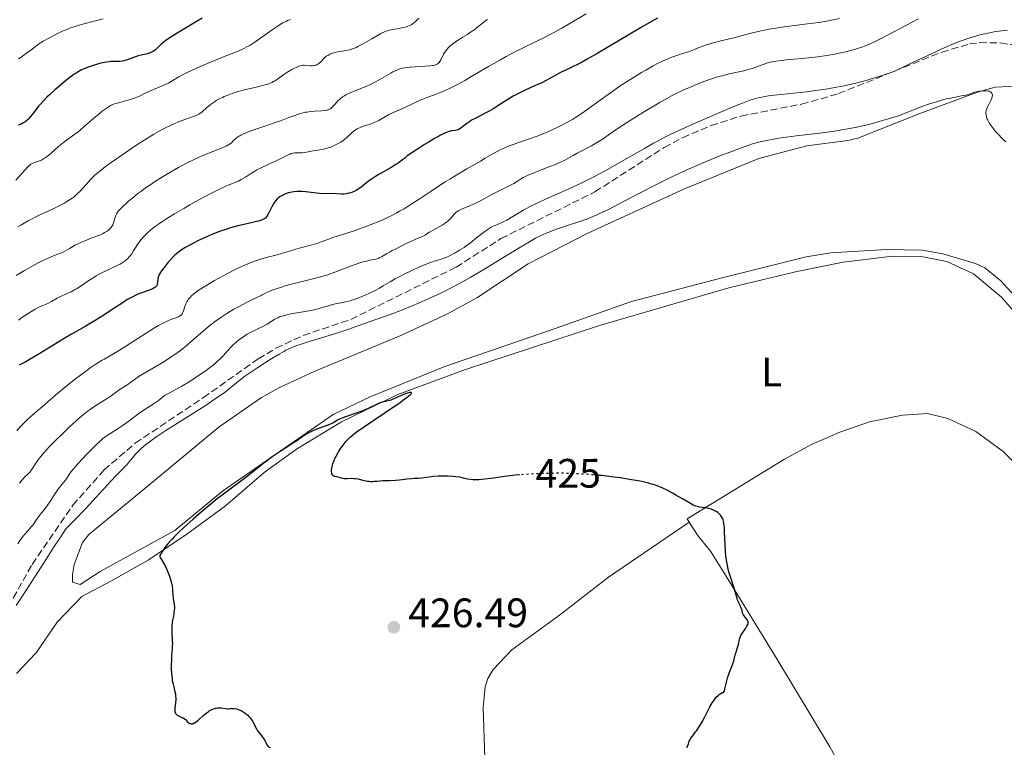
# Model space of a CAD drawing. Units: metres. Extents: x 625664 to 629147, y 4664783 to 4667158.
# Drawn here: x 628139 to 628379, y 4665424 to 4665601 of the extents above; entities that cross this region are included whole.
import ezdxf
from ezdxf.enums import TextEntityAlignment as Align

# ---------------------------------------------------------------- set-up
doc = ezdxf.new("R2010")
doc.units = ezdxf.units.M
doc.header["$MEASUREMENT"] = 0
doc.linetypes.add('DGN Style 3', pattern=[2.435891, 1.739922, -0.695969])
doc.linetypes.add('DGN Style 5', pattern=[1.217945, 0.521977, -0.695969])
for name, color, linetype, lineweight in [('Cota de curva de nivel directora', 7, 'Continuous', 0), ('Cota de punto acotado terreno', 7, 'Continuous', 0), ('Curva de nivel directora', 30, 'Continuous', 30), ('Curva de nivel directora no vista', 30, 'DGN Style 5', 30), ('Curva de nivel intermedia', 30, 'Continuous', 0), ('Etiqueta de uso rústico', 92, 'Continuous', 0), ('Línea de cambio de uso (parcela vista)', 92, 'Continuous', 0), ('Punto acotado terreno (símbolo)', 7, 'Continuous', 0), ('Senda', 7, 'DGN Style 3', 0)]:
    doc.layers.add(name, color=color, linetype=linetype, lineweight=lineweight)
doc.styles.add('Style-Arial', font='arial.ttf')

# ---------------------------------------------------------------- blocks, each defined once
blk = doc.blocks.new('5PATER')
at = {"layer": 'Punto acotado terreno (símbolo)', "linetype": 'Continuous', "lineweight": 0}
h = blk.add_hatch(color=51, dxfattribs=at)
edge = h.paths.add_edge_path()
edge.add_ellipse((0, 0), major_axis=(-0.11, -0.111), ratio=0.999422, start_angle=0, end_angle=360)

msp = doc.modelspace()

# ---------------------------------------------------------------- linework, layer by layer
at = {"layer": 'Curva de nivel directora', "color": 30, "linetype": 'Continuous', "lineweight": 30, "flags": 128}
for points, elevation in [([(628183.56, 4665601.09), (628177.5, 4665597.41), (628175.61, 4665596.22), (628174.77, 4665595.64), (628174.34, 4665595.31), (628173.64, 4665594.7), (628172.65, 4665593.76), (628172.13, 4665593.3), (628171.76, 4665593.03), (628171.56, 4665592.91), (628171.26, 4665592.75), (628170.94, 4665592.61), (628170.26, 4665592.39), (628168.79, 4665592.05), (628168.02, 4665591.86), (628167.64, 4665591.74), (628166.86, 4665591.46), (628165.84, 4665591.07), (628165.33, 4665590.89), (628164.58, 4665590.69), (628164.21, 4665590.62), (628163.48, 4665590.53), (628161.39, 4665590.47), (628161.05, 4665590.45), (628160.39, 4665590.37), (628159.73, 4665590.25), (628159.28, 4665590.15), (628158.35, 4665589.92), (628156.87, 4665589.48), (628156.13, 4665589.24), (628155.08, 4665588.84), (628154.23, 4665588.46), (628153.81, 4665588.25), (628153.17, 4665587.87), (628152.47, 4665587.4), (628152.08, 4665587.13), (628150.77, 4665586.12), (628149.8, 4665585.33), (628148.46, 4665584.19), (628147.79, 4665583.59), (628146.48, 4665582.39), (628145.85, 4665581.8), (628144.97, 4665580.91), (628144.17, 4665580.05), (628143.81, 4665579.64), (628142.87, 4665578.46), (628141.82, 4665577.09), (628141.31, 4665576.52), (628141.05, 4665576.27), (628140.52, 4665575.84), (628139.97, 4665575.49), (628139.6, 4665575.3), (628139.36, 4665575.19), (628138.86, 4665575.01)], 375), ([(628294.37, 4665601.03), (628292.94, 4665600.26), (628290.24, 4665598.71), (628279.82, 4665592.53), (628277.23, 4665591.04), (628275.87, 4665590.3), (628275.09, 4665589.88), (628273.72, 4665589.2), (628272.36, 4665588.56), (628270.75, 4665587.8), (628270, 4665587.42), (628268.92, 4665586.8), (628267.86, 4665586.2), (628267.26, 4665585.87), (628266.2, 4665585.34), (628264.26, 4665584.47), (628262.32, 4665583.61), (628261.33, 4665583.15), (628259.9, 4665582.42), (628259.22, 4665582.04), (628257.94, 4665581.26), (628255.54, 4665579.69), (628254.33, 4665578.95), (628253.72, 4665578.6), (628252.47, 4665577.94), (628250.13, 4665576.74), (628249.15, 4665576.2), (628248.73, 4665575.94), (628248.01, 4665575.44), (628246.95, 4665574.59)], 400), ([(628246.95, 4665574.59), (628246.52, 4665574.26), (628246.31, 4665574.13), (628245.88, 4665573.92), (628245.44, 4665573.78), (628245.13, 4665573.71), (628244.43, 4665573.62), (628244.06, 4665573.58), (628243.83, 4665573.53), (628243.4, 4665573.41), (628242.82, 4665573.18), (628242.46, 4665573.02), (628241.58, 4665572.57), (628241.05, 4665572.28), (628240.11, 4665571.75), (628238.59, 4665570.83), (628237.7, 4665570.28), (628236.19, 4665569.31), (628233.48, 4665567.52), (628232.81, 4665566.93), (628232.32, 4665566.55), (628231.26, 4665565.79), (628230.7, 4665565.43), (628229.55, 4665564.73), (628226.39, 4665562.92), (628225.78, 4665562.55), (628224.8, 4665561.91), (628224.08, 4665561.39), (628223.05, 4665560.55), (628222.38, 4665560.03), (628221.94, 4665559.71), (628221.11, 4665559.18), (628220.6, 4665558.91), (628220.36, 4665558.79), (628219.99, 4665558.65), (628219.43, 4665558.47), (628218.9, 4665558.36), (628218.62, 4665558.32), (628218.18, 4665558.27), (628217.49, 4665558.25), (628215.18, 4665558.36), (628213.34, 4665558.35), (628212.17, 4665558.42), (628210.78, 4665558.57), (628208.79, 4665558.8), (628207.84, 4665558.88), (628207.4, 4665558.89), (628206.59, 4665558.87), (628205.86, 4665558.8), (628205.42, 4665558.72), (628204.62, 4665558.54), (628203.84, 4665558.28), (628203.38, 4665558.08), (628203.1, 4665557.94), (628202.57, 4665557.63), (628202.09, 4665557.28), (628201.86, 4665557.08), (628201.52, 4665556.73), (628201.19, 4665556.29), (628201.02, 4665556.04), (628200.52, 4665555.13), (628199.88, 4665553.83), (628199.58, 4665553.26), (628199.34, 4665552.84), (628199.2, 4665552.66), (628198.97, 4665552.42), (628198.67, 4665552.21), (628198.49, 4665552.11), (628198.06, 4665551.92), (628197.8, 4665551.83), (628197.34, 4665551.7), (628196.8, 4665551.56), (628195.5, 4665551.26), (628193.41, 4665550.79), (628192.27, 4665550.51), (628190.5, 4665550.03), (628189.61, 4665549.75), (628187.85, 4665549.13), (628186.14, 4665548.47), (628185.06, 4665548.01), (628183.06, 4665547.1), (628181.18, 4665546.17), (628180.12, 4665545.59), (628179.5, 4665545.23), (628178.42, 4665544.54), (628178.08, 4665544.29), (628177.46, 4665543.81), (628176.9, 4665543.33), (628176.56, 4665542.99), (628175.88, 4665542.27), (628175.35, 4665541.67), (628174.32, 4665540.41), (628173.68, 4665539.56), (628173.28, 4665538.93), (628173.13, 4665538.65), (628172.97, 4665538.26), (628172.91, 4665538.07), (628172.84, 4665537.66), (628172.76, 4665536.77), (628172.66, 4665536.31), (628172.54, 4665536.03)], 400), ([(628172.54, 4665536.03), (628172.45, 4665535.89), (628172.3, 4665535.7), (628172.09, 4665535.53), (628171.94, 4665535.42), (628171.57, 4665535.22), (628170.92, 4665534.95), (628169.37, 4665534.42), (628168.23, 4665533.98), (628167.62, 4665533.71), (628166.6, 4665533.21), (628165.45, 4665532.57), (628164.8, 4665532.18), (628164.11, 4665531.74), (628162.6, 4665530.75), (628159.28, 4665528.55), (628157.6, 4665527.47), (628156.77, 4665526.97), (628155.14, 4665526.02), (628151.82, 4665524.16), (628150.06, 4665523.14), (628147.26, 4665521.44), (628143.68, 4665519.21), (628142.19, 4665518.3), (628140.52, 4665517.36), (628139.06, 4665516.59)], 400), ([(628260.82, 4665489.94), (628260.47, 4665489.92), (628259.19, 4665489.8), (628257.13, 4665489.54), (628253.93, 4665489.09), (628252.34, 4665488.89), (628250.91, 4665488.75), (628250.28, 4665488.72), (628249.74, 4665488.71), (628249.42, 4665488.73), (628248.85, 4665488.78), (628248.12, 4665488.92), (628247.18, 4665489.15), (628246.64, 4665489.27), (628246.24, 4665489.35), (628245.34, 4665489.47), (628244.59, 4665489.55), (628243.4, 4665489.62), (628242.18, 4665489.64), (628241.57, 4665489.63), (628240.98, 4665489.6), (628239.84, 4665489.51), (628238.79, 4665489.4), (628237.58, 4665489.24), (628237.07, 4665489.17), (628236.17, 4665489.09), (628235.14, 4665489.03), (628234.55, 4665488.98), (628233.44, 4665488.86), (628231.64, 4665488.65), (628230.69, 4665488.57), (628229.28, 4665488.5), (628227.57, 4665488.45), (628226.84, 4665488.42), (628226.2, 4665488.36), (628225.45, 4665488.29), (628225.08, 4665488.27), (628224.5, 4665488.28), (628224.18, 4665488.31), (628223.84, 4665488.36), (628223.1, 4665488.51), (628221.56, 4665488.86), (628220.84, 4665488.98), (628220.52, 4665489.01), (628219.92, 4665489.03), (628218.91, 4665488.98), (628218.46, 4665488.98), (628218.24, 4665489.01), (628217.8, 4665489.08), (628216.66, 4665489.39), (628215.84, 4665489.54), (628215.64, 4665489.61), (628215.42, 4665489.78), (628215.27, 4665489.98), (628215.18, 4665490.22), (628215.12, 4665490.51), (628215.1, 4665490.68), (628215.09, 4665491.17), (628215.12, 4665491.45), (628215.19, 4665491.91), (628215.4, 4665492.69), (628215.69, 4665493.47), (628215.87, 4665493.89), (628216.18, 4665494.53), (628216.73, 4665495.52), (628217.31, 4665496.41), (628217.62, 4665496.85), (628218.11, 4665497.5), (628218.64, 4665498.11), (628218.91, 4665498.41), (628219.42, 4665498.92), (628219.71, 4665499.18), (628220.19, 4665499.59), (628221.09, 4665500.29), (628223.05, 4665501.68), (628225.83, 4665503.56), (628229.91, 4665506.29), (628231.65, 4665507.49), (628232.36, 4665508), (628233.46, 4665508.82), (628234.16, 4665509.4), (628234.42, 4665509.68), (628234.52, 4665509.81), (628234.55, 4665509.92), (628234.43, 4665510.02), (628234.07, 4665509.99), (628233.53, 4665509.85), (628233.12, 4665509.7), (628232.23, 4665509.35), (628231.27, 4665508.9), (628230.06, 4665508.33), (628229.46, 4665508.11), (628229.16, 4665508.01), (628228.55, 4665507.86), (628227.36, 4665507.6), (628226.79, 4665507.44), (628226.52, 4665507.34), (628225.98, 4665507.1), (628224.18, 4665506.2), (628223.05, 4665505.69), (628222.23, 4665505.36)], 425), ([(628222.23, 4665505.36), (628220.58, 4665504.76), (628218.45, 4665504.08), (628217.83, 4665503.85), (628217.54, 4665503.73), (628216.7, 4665503.31), (628215.59, 4665502.69), (628214.96, 4665502.39), (628213.91, 4665501.96), (628212.39, 4665501.42), (628211.62, 4665501.14), (628210.54, 4665500.68), (628209.87, 4665500.35), (628209.44, 4665500.13), (628208.64, 4665499.66), (628207.82, 4665499.11), (628206.59, 4665498.25), (628205.81, 4665497.72), (628202.59, 4665495.63), (628200.66, 4665494.29), (628198.62, 4665492.77), (628195.74, 4665490.52), (628194.19, 4665489.34), (628189.1, 4665485.51), (628187.24, 4665484.07), (628186.28, 4665483.31), (628185.31, 4665482.51), (628183.34, 4665480.87), (628181.41, 4665479.2), (628179.04, 4665477.06), (628178, 4665476.08), (628176.79, 4665474.89), (628176.26, 4665474.33), (628175.53, 4665473.51), (628174.86, 4665472.68), (628174.55, 4665472.26), (628174.09, 4665471.6), (628173.8, 4665471.13), (628173.21, 4665470.14), (628173.57, 4665469.6), (628173.81, 4665469.22), (628174.28, 4665468.39), (628174.5, 4665467.96), (628174.92, 4665467.08), (628175.18, 4665466.48), (628175.63, 4665465.32), (628175.9, 4665464.5), (628176.06, 4665463.93), (628176.27, 4665462.91), (628176.38, 4665462.03), (628176.48, 4665460.62), (628176.57, 4665459.79), (628176.73, 4665458.86), (628176.79, 4665458.43), (628176.84, 4665457.83), (628176.84, 4665457.52), (628176.82, 4665457.03), (628176.71, 4665456.19), (628176.6, 4665455.55), (628176.42, 4665454.6), (628176.34, 4665454.08), (628176.25, 4665453.26), (628176.22, 4665452.84), (628176.21, 4665452.39), (628176.23, 4665451.49), (628176.32, 4665449.67), (628176.35, 4665448.81), (628176.34, 4665448.4), (628176.3, 4665447.61), (628176.17, 4665445.97), (628176.11, 4665445.03), (628176.07, 4665443.58), (628176.08, 4665442.81), (628176.14, 4665441.62), (628176.26, 4665440.46), (628176.34, 4665439.9), (628176.44, 4665439.38), (628176.67, 4665438.39), (628176.97, 4665437.16), (628177.08, 4665436.57), (628177.15, 4665435.99), (628177.17, 4665435.7), (628177.16, 4665435.25), (628177.08, 4665434.37), (628176.94, 4665433.28), (628176.91, 4665432.8), (628176.93, 4665432.38), (628176.97, 4665432.2), (628177.08, 4665431.96), (628177.17, 4665431.82), (628177.4, 4665431.59), (628177.54, 4665431.49), (628177.84, 4665431.32), (628178.5, 4665431.03), (628178.82, 4665430.88), (628179.04, 4665430.75), (628179.43, 4665430.47), (628180.07, 4665429.89), (628180.36, 4665429.64), (628180.61, 4665429.48), (628180.74, 4665429.43)], 425), ([(628312.17, 4665464.85), (628311.74, 4665466.34), (628311.47, 4665467.4), (628311.35, 4665467.95), (628311.19, 4665468.79), (628311.07, 4665469.64), (628311, 4665470.22), (628310.89, 4665471.37), (628310.79, 4665473.06), (628310.68, 4665476.04), (628310.62, 4665477.09), (628310.58, 4665477.56), (628310.49, 4665478.17), (628310.38, 4665478.71), (628310.31, 4665478.96), (628310.14, 4665479.4), (628310.04, 4665479.61), (628309.87, 4665479.89), (628309.66, 4665480.15), (628309.52, 4665480.32), (628309.19, 4665480.62), (628309.01, 4665480.75), (628308.63, 4665481), (628308.23, 4665481.22), (628307.95, 4665481.34), (628307.38, 4665481.56), (628307.06, 4665481.65), (628306.43, 4665481.81), (628304.67, 4665482.1), (628303.99, 4665482.25), (628303.65, 4665482.36), (628303.07, 4665482.6), (628302.37, 4665482.95), (628301.96, 4665483.18), (628300.43, 4665484.09), (628298.83, 4665485.04), (628298, 4665485.52), (628296.75, 4665486.2), (628295.66, 4665486.72), (628295.12, 4665486.95), (628294.28, 4665487.27), (628293.4, 4665487.57), (628292.94, 4665487.71), (628292.2, 4665487.91), (628290.54, 4665488.29), (628289.61, 4665488.47), (628287.57, 4665488.84), (628285.35, 4665489.18), (628283.82, 4665489.39), (628280.76, 4665489.75), (628280.03, 4665489.82)], 425), ([(628301.59, 4665423.52), (628301.68, 4665423.92), (628301.87, 4665424.53), (628302.1, 4665425.12), (628302.23, 4665425.41), (628302.38, 4665425.68), (628302.71, 4665426.2), (628303.08, 4665426.7), (628303.61, 4665427.39), (628303.89, 4665427.74), (628304.45, 4665428.54), (628304.76, 4665429.02), (628305.25, 4665429.86), (628305.82, 4665430.92), (628306.14, 4665431.54), (628307.12, 4665433.48), (628307.69, 4665434.48), (628308.11, 4665435.1), (628308.32, 4665435.4), (628308.67, 4665435.82), (628309.15, 4665436.3), (628309.4, 4665436.51), (628309.8, 4665436.77), (628310.21, 4665436.96), (628310.43, 4665437.03), (628310.54, 4665437.23), (628310.62, 4665437.42), (628310.77, 4665437.91), (628311.5, 4665440.8), (628311.62, 4665441.22), (628311.87, 4665441.94), (628312.36, 4665443.13), (628312.59, 4665443.72), (628312.9, 4665444.72), (628313.29, 4665446.14), (628313.47, 4665446.82), (628313.75, 4665447.71), (628314.06, 4665448.68), (628314.17, 4665449.09), (628314.24, 4665449.47), (628314.32, 4665449.95), (628314.38, 4665450.2), (628314.53, 4665450.6), (628314.64, 4665450.83), (628314.77, 4665451.07), (628315.1, 4665451.59), (628315.83, 4665452.65), (628316.13, 4665453.12), (628316.32, 4665453.52), (628316.38, 4665453.69), (628316.42, 4665454.01), (628316.39, 4665454.2), (628316.36, 4665454.32), (628316.24, 4665454.57), (628315.92, 4665455.01), (628315.43, 4665455.64), (628315.23, 4665455.96), (628315.15, 4665456.13), (628315.03, 4665456.46), (628314.84, 4665457.15), (628314.72, 4665457.52), (628314.46, 4665458.12), (628314.05, 4665458.98), (628313.86, 4665459.44), (628313.63, 4665460.17), (628313.26, 4665461.48), (628312.98, 4665462.39), (628312.17, 4665464.85)], 425), ([(628180.74, 4665429.43), (628180.93, 4665429.38), (628181.15, 4665429.38), (628181.26, 4665429.4), (628181.51, 4665429.49), (628181.64, 4665429.56), (628181.86, 4665429.69), (628182.1, 4665429.86), (628182.62, 4665430.3), (628183.83, 4665431.38), (628184.47, 4665431.91), (628185.05, 4665432.32), (628185.34, 4665432.51), (628185.77, 4665432.75), (628186.4, 4665433.03), (628186.82, 4665433.16), (628187.03, 4665433.21), (628187.33, 4665433.26), (628187.63, 4665433.28), (628188.21, 4665433.26), (628189.28, 4665433.11), (628189.76, 4665433.05), (628189.99, 4665433.05), (628190.43, 4665433.07), (628191.04, 4665433.09), (628191.37, 4665433.07), (628191.94, 4665432.98), (628192.52, 4665432.79), (628192.83, 4665432.66), (628193.31, 4665432.43), (628193.79, 4665432.15), (628194.02, 4665431.99), (628194.48, 4665431.65), (628194.69, 4665431.46), (628194.99, 4665431.16), (628195.26, 4665430.84), (628195.43, 4665430.62), (628195.73, 4665430.15), (628196.88, 4665428.02), (628197.08, 4665427.7), (628197.51, 4665427.1), (628198.34, 4665426.03), (628198.68, 4665425.53), (628198.82, 4665425.29), (628199.05, 4665424.83), (628199.32, 4665424.29), (628199.46, 4665424.07), (628199.62, 4665423.89), (628199.72, 4665423.81), (628199.87, 4665423.72), (628200.24, 4665423.59)], 425)]:
    msp.add_lwpolyline(points, dxfattribs=dict(at, elevation=elevation))
at = {"layer": 'Curva de nivel directora no vista', "color": 30, "linetype": 'DGN Style 5', "lineweight": 30, "elevation": 425, "flags": 128}
msp.add_lwpolyline([(628280.03, 4665489.82), (628279.64, 4665489.86), (628277.47, 4665490.05), (628275.37, 4665490.18), (628274, 4665490.25), (628271.32, 4665490.32), (628268.39, 4665490.31), (628266.52, 4665490.26), (628263.18, 4665490.11), (628260.82, 4665489.94)], dxfattribs=at)
at = {"layer": 'Curva de nivel intermedia', "color": 30, "linetype": 'Continuous', "lineweight": 0, "flags": 128}
for points, elevation in [([(628277.02, 4665602.09), (628271.13, 4665598.65), (628269, 4665597.47), (628267.93, 4665596.9), (628266.87, 4665596.36), (628264.72, 4665595.31), (628261.72, 4665593.87), (628260.12, 4665593.08), (628258.42, 4665592.2), (628257.54, 4665591.72), (628256.15, 4665590.95), (628253.25, 4665589.28), (628249.34, 4665586.99), (628247.47, 4665585.91), (628245.72, 4665584.94), (628244.9, 4665584.51), (628243.76, 4665583.93), (628243.05, 4665583.6), (628241.76, 4665583.02), (628240.09, 4665582.36), (628238.27, 4665581.72)], 395), ([(628159.51, 4665600.92), (628157.36, 4665600.31), (628154.79, 4665599.64), (628153.68, 4665599.34), (628152.42, 4665598.96), (628151.85, 4665598.77), (628151.01, 4665598.45), (628149.66, 4665597.87), (628148.27, 4665597.21), (628147.53, 4665596.84), (628146.44, 4665596.28), (628144.96, 4665595.44), (628144.54, 4665595.18), (628143.81, 4665594.69), (628141.93, 4665593.3), (628140.9, 4665592.57), (628139.53, 4665591.59), (628138.95, 4665591.14)], 370), ([(628205.09, 4665600.75), (628204.37, 4665600.45), (628204, 4665600.27), (628203.24, 4665599.88), (628202.43, 4665599.41), (628201.86, 4665599.05), (628200.62, 4665598.23), (628196.18, 4665595.08), (628195.16, 4665594.41), (628194.65, 4665594.12), (628193.76, 4665593.67), (628193.23, 4665593.43), (628191.92, 4665592.87), (628189.21, 4665591.77), (628185.03, 4665590.09), (628183.11, 4665589.29), (628180.82, 4665588.27), (628179.64, 4665587.7), (628178.98, 4665587.36), (628177.9, 4665586.76), (628176.03, 4665585.61), (628175.37, 4665585.25), (628174.99, 4665585.07), (628173.69, 4665584.5), (628171.74, 4665583.71), (628170.81, 4665583.3), (628169.56, 4665582.69), (628168.5, 4665582.17), (628167.96, 4665581.92), (628167.08, 4665581.56), (628166.61, 4665581.4), (628165.6, 4665581.09), (628163.54, 4665580.54), (628162.58, 4665580.28), (628162.06, 4665580.12), (628161.79, 4665580.01), (628161.34, 4665579.79), (628160.8, 4665579.47), (628160.48, 4665579.26)], 380), ([(628236.29, 4665601.02), (628235.51, 4665600.28), (628235.1, 4665599.92), (628234.65, 4665599.6), (628234.41, 4665599.45), (628234.02, 4665599.24), (628233.61, 4665599.07), (628233.32, 4665598.97), (628232.72, 4665598.79), (628231.79, 4665598.59), (628230.04, 4665598.32), (628229.08, 4665598.13), (628228.63, 4665598), (628227.92, 4665597.74), (628227.1, 4665597.34)], 385), ([(628357.85, 4665600.93), (628354.77, 4665599.3), (628350.5, 4665597), (628348.6, 4665596.01), (628346.98, 4665595.22), (628346.26, 4665594.89), (628344.92, 4665594.34), (628344.06, 4665594.03), (628343.48, 4665593.84), (628342.25, 4665593.46), (628340.16, 4665592.9), (628338.98, 4665592.62), (628337.07, 4665592.23), (628334.97, 4665591.87), (628333.86, 4665591.72), (628332.7, 4665591.57), (628330.31, 4665591.33), (628325.77, 4665590.92), (628323.9, 4665590.71), (628323.12, 4665590.6), (628322.66, 4665590.52), (628321.85, 4665590.35), (628320.85, 4665590.07), (628320.28, 4665589.88), (628319.2, 4665589.47), (628318.05, 4665589.05), (628317.42, 4665588.84), (628316.45, 4665588.54), (628314.93, 4665588.14), (628313.34, 4665587.8), (628311.83, 4665587.48), (628311.01, 4665587.29), (628309.69, 4665586.95), (628308.98, 4665586.74), (628307.47, 4665586.26), (628305.89, 4665585.71), (628304.82, 4665585.31), (628302.69, 4665584.46), (628300.63, 4665583.57), (628299.58, 4665583.07), (628297.91, 4665582.23), (628296.06, 4665581.22), (628295.04, 4665580.64), (628293.96, 4665580), (628291.63, 4665578.6), (628289.26, 4665577.13), (628287.74, 4665576.16), (628285.07, 4665574.43), (628282.91, 4665572.96), (628280.88, 4665571.56), (628279.93, 4665570.96), (628278.3, 4665570.03), (628275.96, 4665568.79), (628274.84, 4665568.19), (628273.82, 4665567.62), (628272.52, 4665566.89), (628271.86, 4665566.54), (628270.79, 4665566.01), (628270.2, 4665565.74), (628269.57, 4665565.47), (628268.21, 4665564.93), (628265.47, 4665563.91), (628264.27, 4665563.45), (628262.86, 4665562.86), (628262.13, 4665562.51), (628261.72, 4665562.3), (628261.01, 4665561.88), (628260.29, 4665561.42), (628259.38, 4665560.83), (628258.9, 4665560.55), (628258.1, 4665560.16), (628256.68, 4665559.48), (628255.72, 4665559), (628253.94, 4665558.05), (628251.32, 4665556.65), (628250.13, 4665556.05), (628249.6, 4665555.8), (628248.67, 4665555.39), (628247.25, 4665554.82), (628246.7, 4665554.6), (628246.07, 4665554.28), (628245.8, 4665554.12), (628245.41, 4665553.84), (628245.24, 4665553.68), (628244.89, 4665553.34), (628244.55, 4665552.96), (628244.07, 4665552.39), (628243.79, 4665552.08), (628243.29, 4665551.62)], 410), ([(628252.99, 4665600.74), (628252.58, 4665600.46), (628252.17, 4665600.16), (628251.37, 4665599.53), (628250.25, 4665598.63), (628249.65, 4665598.16), (628248.66, 4665597.46), (628248.13, 4665597.11), (628247, 4665596.42)], 390), ([(628338.62, 4665600.97), (628337.06, 4665600.63), (628335.96, 4665600.41), (628333.64, 4665600.03), (628330.88, 4665599.66), (628327.09, 4665599.21), (628325.22, 4665598.97), (628322.54, 4665598.56), (628321.41, 4665598.36), (628319.28, 4665597.93), (628317.82, 4665597.59), (628315.84, 4665597.06), (628313.29, 4665596.34), (628311.91, 4665596), (628309.78, 4665595.52)], 405), ([(628227.1, 4665597.34), (628226.62, 4665597.08), (628224.89, 4665596.06), (628223.15, 4665595.04), (628222.28, 4665594.56), (628221.45, 4665594.13), (628221.06, 4665593.94), (628220.5, 4665593.71), (628220.15, 4665593.58), (628219.5, 4665593.37), (628218.62, 4665593.17), (628217.16, 4665592.96), (628216.21, 4665592.77), (628215.64, 4665592.63), (628215.3, 4665592.52), (628214.68, 4665592.28), (628214.13, 4665592), (628213.8, 4665591.78), (628213.59, 4665591.61), (628213.16, 4665591.2), (628212.43, 4665590.43), (628212.01, 4665590.06), (628211.71, 4665589.84), (628211.55, 4665589.75), (628211.31, 4665589.64), (628211.05, 4665589.55), (628210.88, 4665589.51), (628210.53, 4665589.47), (628209.99, 4665589.47), (628209, 4665589.56), (628208.45, 4665589.6), (628208.19, 4665589.6), (628207.8, 4665589.56), (628207.38, 4665589.46), (628207.14, 4665589.38), (628206.43, 4665589.09), (628206.03, 4665588.91), (628205.4, 4665588.58), (628204.42, 4665588), (628203.46, 4665587.34), (628202.24, 4665586.45), (628201.67, 4665586.06), (628201.18, 4665585.75), (628200.92, 4665585.61), (628200.51, 4665585.4), (628199.78, 4665585.11), (628198.83, 4665584.81), (628198.25, 4665584.65), (628196.08, 4665584.12), (628193.84, 4665583.58), (628192.7, 4665583.27), (628191.06, 4665582.78), (628190.31, 4665582.52), (628189.83, 4665582.34), (628188.94, 4665581.97), (628188.52, 4665581.78), (628187.75, 4665581.39), (628187.04, 4665580.99), (628186.61, 4665580.72), (628185.84, 4665580.18), (628185.45, 4665579.88), (628184.76, 4665579.29), (628183.59, 4665578.24), (628183.05, 4665577.83), (628182.77, 4665577.66), (628182.17, 4665577.38), (628181.47, 4665577.12), (628180.31, 4665576.74), (628179.59, 4665576.5), (628178.48, 4665576.08), (628177.85, 4665575.83), (628176.81, 4665575.38), (628175.04, 4665574.54), (628173.71, 4665573.85), (628173, 4665573.46), (628171.88, 4665572.82), (628170.69, 4665572.1), (628168.18, 4665570.52), (628165.66, 4665568.84), (628164.05, 4665567.74), (628161.25, 4665565.76), (628159.67, 4665564.6), (628159.03, 4665564.11), (628157.99, 4665563.26), (628157.43, 4665562.76), (628157.09, 4665562.44), (628156.47, 4665561.8), (628155.43, 4665560.65), (628154.48, 4665559.58), (628153.99, 4665559.06), (628153.23, 4665558.31), (628152.43, 4665557.62), (628152.01, 4665557.3), (628151.1, 4665556.67), (628150.45, 4665556.27), (628149.98, 4665556), (628148.96, 4665555.47), (628147.01, 4665554.54), (628144.26, 4665553.27), (628142.97, 4665552.64), (628142.38, 4665552.33)], 385), ([(628379.48, 4665598.12), (628378.08, 4665597.99), (628377.36, 4665597.9), (628376.62, 4665597.79), (628375.11, 4665597.51), (628373.56, 4665597.16), (628372.49, 4665596.89), (628371.77, 4665596.69), (628370.3, 4665596.25), (628368.7, 4665595.72), (628367.75, 4665595.36), (628365.95, 4665594.63), (628363.53, 4665593.57), (628362.03, 4665592.88), (628358.32, 4665591.15), (628356.07, 4665590.08), (628352.11, 4665588.18), (628350.26, 4665587.52), (628349.03, 4665587.11), (628346.58, 4665586.35), (628345.36, 4665586)], 415), ([(628247, 4665596.42), (628245.5, 4665595.48), (628244.79, 4665594.99), (628244.15, 4665594.49), (628243.86, 4665594.24), (628243.47, 4665593.85), (628243.24, 4665593.59), (628242.83, 4665593.06), (628242.65, 4665592.8), (628242.34, 4665592.28), (628241.65, 4665590.94), (628241.39, 4665590.49), (628241.25, 4665590.3), (628241.01, 4665590.06), (628240.73, 4665589.86), (628240.56, 4665589.77), (628240.16, 4665589.63), (628239.92, 4665589.57), (628239.51, 4665589.5), (628239.04, 4665589.44), (628237.92, 4665589.35), (628235.41, 4665589.24), (628234.22, 4665589.17), (628233.29, 4665589.07), (628232.87, 4665589), (628232.27, 4665588.87), (628231.68, 4665588.71), (628231.39, 4665588.6), (628230.94, 4665588.42), (628229.99, 4665587.96), (628229.47, 4665587.68), (628228.32, 4665587.01), (628226.64, 4665586.03), (628225.74, 4665585.53), (628224.35, 4665584.83), (628223.64, 4665584.51), (628222.23, 4665583.94), (628220.43, 4665583.24), (628219.61, 4665582.9), (628218.85, 4665582.55), (628218.51, 4665582.37), (628218.04, 4665582.08), (628217.75, 4665581.89), (628217.24, 4665581.49), (628217.02, 4665581.29), (628216.61, 4665580.9), (628216.27, 4665580.53), (628215.72, 4665579.88), (628215.23, 4665579.36), (628214.95, 4665579.13), (628214.78, 4665579.01), (628214.44, 4665578.83), (628214.08, 4665578.69), (628213.86, 4665578.63), (628213.47, 4665578.55), (628212.64, 4665578.49), (628210.98, 4665578.42), (628209.93, 4665578.33), (628209.16, 4665578.22), (628208.75, 4665578.15), (628208.13, 4665578.01), (628207.47, 4665577.83), (628206.11, 4665577.4), (628204.66, 4665576.87), (628202.65, 4665576.1), (628201.62, 4665575.72), (628199.3, 4665574.91), (628196.43, 4665573.95), (628195.21, 4665573.52), (628194.19, 4665573.12), (628193.75, 4665572.94), (628192.99, 4665572.57), (628192.57, 4665572.33), (628192.31, 4665572.18), (628191.87, 4665571.85), (628191.25, 4665571.28), (628190.7, 4665570.76), (628190.38, 4665570.5), (628190.01, 4665570.25), (628189.8, 4665570.13), (628189.45, 4665569.94), (628188.61, 4665569.57), (628186.4, 4665568.7), (628185, 4665568.14), (628182.85, 4665567.2), (628181.67, 4665566.66), (628179.81, 4665565.74), (628177.87, 4665564.72), (628176.89, 4665564.18), (628175.9, 4665563.61), (628173.93, 4665562.43), (628172.03, 4665561.22), (628170.83, 4665560.42), (628170.07, 4665559.9), (628168.67, 4665558.89), (628167.96, 4665558.36), (628166.71, 4665557.38), (628165.68, 4665556.51), (628165.09, 4665555.99), (628164.15, 4665555.1), (628163.46, 4665554.39)], 390), ([(628309.78, 4665595.52), (628308.52, 4665595.2), (628307.07, 4665594.78), (628306.27, 4665594.53), (628304.49, 4665593.9), (628303.5, 4665593.52), (628301.87, 4665592.85), (628300.45, 4665592.44), (628299.55, 4665592.15), (628297.87, 4665591.56), (628297.08, 4665591.24), (628295.59, 4665590.59), (628294.18, 4665589.91), (628293.27, 4665589.43), (628291.49, 4665588.44), (628290.5, 4665587.85), (628288.52, 4665586.64), (628286.58, 4665585.4), (628285.32, 4665584.56), (628282.9, 4665582.89), (628280.4, 4665581.1), (628277.5, 4665578.99), (628276.26, 4665578.1), (628274.66, 4665577.03), (628273.67, 4665576.42), (628273.01, 4665576.04), (628271.6, 4665575.28), (628269.97, 4665574.46), (628269.08, 4665574.04), (628267.69, 4665573.4), (628266.27, 4665572.79), (628265.55, 4665572.51), (628264.83, 4665572.24), (628263.43, 4665571.74), (628260.76, 4665570.85), (628259.53, 4665570.43), (628257.87, 4665569.79), (628256.88, 4665569.38), (628256.28, 4665569.1), (628255.2, 4665568.56), (628254.14, 4665567.97), (628252.47, 4665566.97), (628251.29, 4665566.28), (628247.98, 4665564.39), (628245.97, 4665563.22), (628243.81, 4665561.91), (628242.7, 4665561.21), (628241.59, 4665560.49), (628239.34, 4665559), (628236.36, 4665557), (628234.88, 4665556.04), (628233.43, 4665555.13), (628232.71, 4665554.7), (628231.64, 4665554.09), (628230.94, 4665553.7), (628229.56, 4665552.98), (628228.87, 4665552.64), (628227.51, 4665552.01), (628226.17, 4665551.42), (628225.28, 4665551.06), (628223.5, 4665550.37), (628222.5, 4665550.01), (628220.54, 4665549.33), (628217.04, 4665548.2), (628215.65, 4665547.74), (628214.13, 4665547.21), (628212.57, 4665546.64), (628211.7, 4665546.35), (628210.05, 4665545.86), (628207.54, 4665545.17), (628206.36, 4665544.83), (628204.83, 4665544.36), (628202.92, 4665543.78), (628201.86, 4665543.5), (628199.2, 4665542.84), (628197.56, 4665542.36), (628196.35, 4665541.94), (628195.7, 4665541.7), (628194.68, 4665541.3), (628193.59, 4665540.83), (628192.85, 4665540.48), (628191.31, 4665539.74), (628189, 4665538.55), (628187.51, 4665537.74), (628186.57, 4665537.21), (628184.86, 4665536.21), (628183.3, 4665535.23), (628182.65, 4665534.8), (628182.27, 4665534.52), (628181.59, 4665534.01), (628181.04, 4665533.52), (628180.73, 4665533.21), (628180.54, 4665533.01), (628180.22, 4665532.61), (628179.99, 4665532.26), (628179.85, 4665532.04), (628179.62, 4665531.59), (628179.37, 4665530.94), (628179.04, 4665529.82), (628178.91, 4665529.44), (628178.84, 4665529.27)], 405), ([(628345.36, 4665586), (628342.94, 4665585.35), (628340.53, 4665584.79), (628338.93, 4665584.46), (628337.87, 4665584.25), (628335.77, 4665583.88), (628334.01, 4665583.61), (628332.85, 4665583.45), (628330.58, 4665583.17), (628324.42, 4665582.51), (628321.89, 4665582.2), (628320.45, 4665581.98), (628319.8, 4665581.86), (628318.87, 4665581.65), (628318.27, 4665581.5), (628317.1, 4665581.15), (628315.88, 4665580.73), (628315.02, 4665580.4), (628313.06, 4665579.61), (628308.96, 4665577.87), (628302.97, 4665575.25), (628300.3, 4665574.05), (628297.42, 4665572.71), (628296.17, 4665572.09), (628294.33, 4665571.14), (628293.36, 4665570.61), (628291.18, 4665569.38), (628285.57, 4665566.14), (628282.34, 4665564.33), (628279.03, 4665562.54), (628277.38, 4665561.7), (628275.76, 4665560.9), (628272.64, 4665559.45), (628267.08, 4665556.98), (628264.74, 4665555.9), (628263.7, 4665555.39), (628261.88, 4665554.41), (628260.38, 4665553.53), (628258.79, 4665552.56), (628258.15, 4665552.17), (628257.72, 4665551.93), (628256.99, 4665551.56), (628256.37, 4665551.28), (628255.62, 4665550.97), (628255.24, 4665550.81), (628254.4, 4665550.41), (628253.94, 4665550.17), (628253.21, 4665549.74), (628252.43, 4665549.22), (628252.03, 4665548.93), (628250.73, 4665547.92), (628248.85, 4665546.4), (628247.83, 4665545.64), (628247.3, 4665545.28), (628246.22, 4665544.58), (628245.14, 4665543.95), (628244.67, 4665543.69), (628243.75, 4665543.23), (628243.09, 4665542.94), (628242.62, 4665542.75), (628241.74, 4665542.43), (628240.03, 4665541.91), (628239.14, 4665541.61), (628237.68, 4665541.05), (628236.66, 4665540.61), (628234.62, 4665539.67), (628232.73, 4665538.75), (628231.84, 4665538.3), (628230.58, 4665537.61), (628229.36, 4665536.9), (628227.66, 4665535.91), (628226.7, 4665535.38), (628225.65, 4665534.83), (628224.16, 4665534.09), (628223.42, 4665533.75), (628221.86, 4665533.06), (628220.56, 4665532.57), (628219.8, 4665532.33), (628219.34, 4665532.2), (628218.44, 4665532), (628217.44, 4665531.82), (628216.04, 4665531.55), (628215.29, 4665531.38), (628214.06, 4665531.02), (628212.79, 4665530.64), (628212.06, 4665530.43), (628210.82, 4665530.13), (628208.64, 4665529.7), (628205.68, 4665529.17), (628204.44, 4665528.93), (628203.92, 4665528.81), (628203.07, 4665528.59), (628202.4, 4665528.35), (628202.02, 4665528.18), (628201.31, 4665527.79), (628199.43, 4665526.63), (628198.34, 4665526.01), (628197.16, 4665525.44), (628196.04, 4665524.92), (628195.47, 4665524.63), (628194.58, 4665524.14)], 415), ([(628369.44, 4665582.35), (628369.07, 4665582.27), (628368.29, 4665582.12), (628366.41, 4665581.79), (628365.26, 4665581.54), (628364.62, 4665581.39), (628363.24, 4665581.01), (628362.27, 4665580.73), (628360.32, 4665580.11), (628358.93, 4665579.62), (628357.05, 4665578.89), (628354.48, 4665577.88), (628352.95, 4665577.33), (628350.5, 4665576.53), (628349.13, 4665576.13), (628346.96, 4665575.52), (628344.7, 4665574.96), (628343.56, 4665574.7), (628342.43, 4665574.46), (628340.16, 4665574.03), (628337.87, 4665573.66), (628336.32, 4665573.43), (628333.12, 4665573.02), (628328.1, 4665572.42), (628325.64, 4665572.1), (628323.31, 4665571.76), (628322.23, 4665571.57), (628321.2, 4665571.37), (628320.55, 4665571.23), (628319.3, 4665570.94), (628317.51, 4665570.44), (628316.35, 4665570.07), (628313.94, 4665569.22), (628311.32, 4665568.23), (628309.93, 4665567.69), (628307.78, 4665566.82), (628304.46, 4665565.43), (628301.49, 4665564.12), (628299.98, 4665563.44), (628297.65, 4665562.34), (628295.23, 4665561.15), (628293.96, 4665560.52), (628290.01, 4665558.47), (628284.87, 4665555.77), (628282.6, 4665554.61), (628281.58, 4665554.11), (628279.77, 4665553.27), (628278.17, 4665552.58), (628277.18, 4665552.19), (628275.24, 4665551.49), (628272.98, 4665550.74), (628270.06, 4665549.78), (628268.76, 4665549.33), (628267.73, 4665548.94), (628267.24, 4665548.74), (628266.51, 4665548.42), (628265.36, 4665547.85), (628264.72, 4665547.51), (628263.25, 4665546.67), (628260.45, 4665544.98), (628255.95, 4665542.22), (628253.55, 4665540.76), (628250.36, 4665538.87), (628248.76, 4665537.95), (628246.33, 4665536.6), (628243.86, 4665535.29), (628242.59, 4665534.65), (628241.31, 4665534.02), (628238.73, 4665532.82), (628236.23, 4665531.7), (628234.67, 4665531.03), (628231.92, 4665529.9), (628229.57, 4665529.02), (628225.59, 4665527.66), (628223.05, 4665526.75), (628219, 4665525.3), (628216.81, 4665524.56), (628213.47, 4665523.51), (628209.38, 4665522.29), (628207.71, 4665521.77), (628206.37, 4665521.32), (628205.79, 4665521.1), (628204.71, 4665520.63), (628203.99, 4665520.27), (628203.47, 4665519.99), (628202.32, 4665519.32), (628200.16, 4665518.01), (628198.97, 4665517.25), (628197.16, 4665516.08), (628195.46, 4665514.94), (628194.7, 4665514.42), (628194.01, 4665513.92), (628192.85, 4665513.05), (628190.14, 4665510.84), (628188.84, 4665509.85), (628188.08, 4665509.3), (628186.77, 4665508.4), (628184.3, 4665506.77), (628174.8, 4665500.76), (628172.54, 4665499.26), (628171.41, 4665498.46)], 420), ([(628379.12, 4665570.97), (628378.62, 4665571.41), (628378.16, 4665571.85), (628377.29, 4665572.73), (628376.53, 4665573.58), (628376.09, 4665574.12), (628375.37, 4665575.07), (628375.17, 4665575.38), (628374.84, 4665575.92), (628374.62, 4665576.37), (628374.51, 4665576.64), (628374.37, 4665577.12), (628374.29, 4665577.56), (628374.27, 4665577.78), (628374.27, 4665578.09), (628374.32, 4665578.55), (628374.44, 4665579), (628374.58, 4665579.34), (628375.02, 4665580.22), (628375.43, 4665581.02), (628375.61, 4665581.44), (628375.76, 4665581.86), (628375.8, 4665582.06), (628375.83, 4665582.32), (628375.83, 4665582.44), (628375.81, 4665582.61), (628375.71, 4665582.83), (628375.55, 4665583.02), (628375.4, 4665583.12), (628375.28, 4665583.17), (628375.02, 4665583.27), (628374.8, 4665583.32), (628374.31, 4665583.38), (628373.78, 4665583.39), (628373.42, 4665583.37), (628372.69, 4665583.28), (628372.3, 4665583.2), (628371.56, 4665583.01), (628370.16, 4665582.56), (628369.44, 4665582.35)], 420), ([(628238.27, 4665581.72), (628237.5, 4665581.44), (628236.96, 4665581.23), (628235.96, 4665580.81), (628233.26, 4665579.51), (628231.82, 4665578.87), (628229.9, 4665578.02), (628229.01, 4665577.59), (628227.83, 4665576.92), (628226.38, 4665576.08), (628225.64, 4665575.71), (628225.25, 4665575.55), (628224.45, 4665575.25), (628222.88, 4665574.74), (628222.19, 4665574.5), (628221.88, 4665574.38), (628221.34, 4665574.13), (628220.88, 4665573.86), (628220.6, 4665573.67), (628220.07, 4665573.23), (628218.76, 4665572), (628218.23, 4665571.55), (628217.93, 4665571.32), (628217.34, 4665570.92), (628217.02, 4665570.72), (628216.52, 4665570.44), (628215.72, 4665570.04), (628214.88, 4665569.7), (628214.44, 4665569.55), (628214.01, 4665569.42), (628213.13, 4665569.21), (628212.25, 4665569.05), (628211.13, 4665568.87), (628210.6, 4665568.78), (628208.54, 4665568.39), (628207.95, 4665568.31), (628207.67, 4665568.28), (628206.12, 4665568.25), (628205.57, 4665568.17), (628205.28, 4665568.09), (628204.98, 4665567.98), (628204.32, 4665567.69), (628202.74, 4665566.87), (628201.79, 4665566.4), (628200.16, 4665565.66), (628197.91, 4665564.64), (628196.87, 4665564.12), (628196.4, 4665563.86), (628195.56, 4665563.34), (628194.12, 4665562.37), (628193.45, 4665561.95), (628193.12, 4665561.77), (628192.44, 4665561.43), (628189.96, 4665560.4), (628188.49, 4665559.75), (628187.63, 4665559.35), (628186.16, 4665558.63), (628183.49, 4665557.23), (628180.62, 4665555.64), (628179.11, 4665554.77), (628176.85, 4665553.43), (628174.76, 4665552.13), (628173.82, 4665551.52), (628172.98, 4665550.94), (628172.46, 4665550.57), (628171.54, 4665549.88), (628171.13, 4665549.55), (628170.4, 4665548.93), (628169.78, 4665548.33), (628169.41, 4665547.95), (628168.76, 4665547.2), (628168.44, 4665546.79), (628167.86, 4665545.97), (628166.9, 4665544.43), (628166.46, 4665543.75), (628166.06, 4665543.2), (628165.85, 4665542.95), (628165.5, 4665542.58), (628165.11, 4665542.22), (628164.88, 4665542.04), (628164.38, 4665541.69), (628164.1, 4665541.51), (628163.63, 4665541.24), (628163.1, 4665540.96), (628161.9, 4665540.36), (628159.19, 4665539.06), (628157.85, 4665538.34), (628157.21, 4665537.97), (628156.02, 4665537.21), (628153.92, 4665535.77), (628152.99, 4665535.17), (628152.55, 4665534.92), (628151.72, 4665534.49), (628150.18, 4665533.82), (628149.44, 4665533.48), (628148.32, 4665532.9), (628146.94, 4665532.11), (628146.35, 4665531.78), (628145.61, 4665531.44), (628144.4, 4665530.98), (628143.83, 4665530.73)], 395), ([(628160.48, 4665579.26), (628159.75, 4665578.74), (628159.31, 4665578.4), (628158.57, 4665577.81), (628156.69, 4665576.24), (628155.52, 4665575.23), (628153.44, 4665573.4), (628152.06, 4665572.46), (628151.24, 4665571.87), (628149.84, 4665570.79), (628148.69, 4665569.84), (628146.98, 4665568.31), (628146.31, 4665567.72), (628146.01, 4665567.47), (628145.56, 4665567.14), (628145.28, 4665566.96), (628144.73, 4665566.65), (628144.48, 4665566.53), (628143.99, 4665566.33), (628143.55, 4665566.18), (628143.03, 4665566.02), (628142.8, 4665565.96), (628142.39, 4665565.81), (628142.21, 4665565.71), (628141.93, 4665565.54), (628141.47, 4665565.16), (628141.2, 4665564.89), (628140.53, 4665564.18), (628139.65, 4665563.2), (628138.24, 4665561.63)], 380), ([(628163.46, 4665554.39), (628163.2, 4665554.08), (628162.88, 4665553.62), (628162.75, 4665553.37), (628162.54, 4665552.84), (628162.14, 4665551.49), (628161.96, 4665551.01), (628161.84, 4665550.76), (628161.56, 4665550.29), (628161.39, 4665550.06), (628161.09, 4665549.73), (628160.73, 4665549.42), (628160.46, 4665549.23), (628159.86, 4665548.87), (628159.54, 4665548.7), (628158.84, 4665548.37), (628158.11, 4665548.07), (628156.6, 4665547.49), (628154.45, 4665546.63), (628153.49, 4665546.21), (628152.64, 4665545.81), (628152.26, 4665545.61), (628151.3, 4665545.04), (628150.2, 4665544.36), (628149.59, 4665544.06), (628148.46, 4665543.61), (628147.06, 4665543.06), (628146.17, 4665542.68), (628144.54, 4665541.9), (628143.57, 4665541.41), (628141.43, 4665540.24), (628140.42, 4665539.66), (628138.36, 4665538.46)], 390), ([(628142.38, 4665552.33), (628141.29, 4665551.72), (628139.5, 4665550.66), (628138.76, 4665550.25)], 385), ([(628243.29, 4665551.62), (628243, 4665551.4), (628242.69, 4665551.17), (628241.98, 4665550.72), (628239.76, 4665549.49), (628238.86, 4665548.95), (628237.76, 4665548.29), (628237.16, 4665547.97), (628236.13, 4665547.5), (628234.66, 4665546.88), (628233.96, 4665546.57), (628233.03, 4665546.12), (628231.99, 4665545.55), (628231.51, 4665545.3), (628230.81, 4665544.96), (628229.84, 4665544.5), (628229.3, 4665544.21), (628228.43, 4665543.7), (628227.23, 4665542.99), (628226.66, 4665542.71), (628226.39, 4665542.6), (628225.88, 4665542.44), (628225.39, 4665542.33), (628224.36, 4665542.14), (628223.55, 4665541.97), (628223.08, 4665541.84), (628222.23, 4665541.59), (628220.58, 4665541.01), (628215.87, 4665539.24), (628214.14, 4665538.64), (628213.28, 4665538.36), (628212.45, 4665538.11), (628210.85, 4665537.68), (628206.3, 4665536.6), (628204.07, 4665535.99), (628202.67, 4665535.56), (628201.81, 4665535.28), (628200.36, 4665534.76), (628199.92, 4665534.59), (628199.21, 4665534.28), (628198.67, 4665534.01), (628198.07, 4665533.68), (628197.78, 4665533.53), (628197.02, 4665533.17), (628195.51, 4665532.44), (628194.39, 4665531.88), (628192.45, 4665530.85), (628191.34, 4665530.22), (628189.59, 4665529.17), (628188.4, 4665528.41), (628187.81, 4665528.02), (628186.95, 4665527.41), (628186.11, 4665526.78), (628185.58, 4665526.36), (628184.53, 4665525.5), (628180.28, 4665521.78), (628179.62, 4665521.23), (628178.3, 4665520.2), (628176.98, 4665519.25), (628176.09, 4665518.64), (628174.26, 4665517.47), (628168.31, 4665513.93), (628167.06, 4665513.1), (628165.95, 4665512.28), (628165.5, 4665511.96), (628163.64, 4665510.79), (628163.08, 4665510.36), (628162.15, 4665509.64), (628161.5, 4665509.19), (628160.26, 4665508.38), (628158.36, 4665507.2), (628157.47, 4665506.64), (628156.42, 4665505.95), (628155.92, 4665505.59), (628155.14, 4665504.99), (628153.75, 4665503.81), (628152.16, 4665502.38), (628151.26, 4665501.55), (628149.83, 4665500.2), (628147.66, 4665498.06), (628146.42, 4665496.77), (628145.81, 4665496.12), (628144.92, 4665495.1), (628144.06, 4665494.04), (628143.63, 4665493.48), (628142.8, 4665492.29), (628142.39, 4665491.66), (628141.78, 4665490.66), (628141.01, 4665489.98), (628140.58, 4665489.57), (628139.88, 4665488.84), (628139.61, 4665488.52), (628139.16, 4665487.95)], 410), ([(628143.83, 4665530.73), (628143.51, 4665530.57), (628142.96, 4665530.26), (628141.9, 4665529.62), (628139.98, 4665528.35), (628138.89, 4665527.59)], 395), ([(628178.84, 4665529.27), (628178.72, 4665529.05), (628178.56, 4665528.86), (628178.47, 4665528.77), (628178.23, 4665528.6), (628178.09, 4665528.52), (628177.84, 4665528.4), (628177.21, 4665528.16), (628176, 4665527.72), (628175.21, 4665527.39), (628174.29, 4665526.95), (628173.78, 4665526.69), (628172.94, 4665526.24), (628172, 4665525.7), (628169.95, 4665524.44), (628163.91, 4665520.53), (628161.89, 4665519.29), (628160.9, 4665518.72), (628159.81, 4665518.12), (628159.3, 4665517.84), (628158.2, 4665517.18), (628157.6, 4665516.8), (628156.61, 4665516.14), (628154.88, 4665514.88), (628152.79, 4665513.29), (628151.25, 4665512.07), (628147.98, 4665509.39), (628144.72, 4665506.61), (628143.21, 4665505.28), (628141.22, 4665503.47), (628139.82, 4665502.11), (628139.24, 4665501.51), (628138.52, 4665500.69)], 405), ([(628194.58, 4665524.14), (628193.77, 4665523.64), (628193.37, 4665523.37), (628192.76, 4665522.92), (628191.86, 4665522.2), (628191, 4665521.42), (628190.59, 4665521.01), (628189.81, 4665520.16), (628188.7, 4665518.93), (628188.07, 4665518.27), (628187.34, 4665517.57), (628186.93, 4665517.2), (628186.26, 4665516.63), (628185.5, 4665516.04), (628184.96, 4665515.63), (628183.81, 4665514.81), (628182, 4665513.59), (628180.81, 4665512.83), (628178.64, 4665511.52), (628176.83, 4665510.51), (628175.22, 4665509.66), (628174.63, 4665509.32), (628174.36, 4665509.13), (628173.84, 4665508.75), (628172.89, 4665507.97), (628172.41, 4665507.61), (628171.66, 4665507.13), (628170.36, 4665506.34), (628169.5, 4665505.76), (628167.89, 4665504.61), (628165.5, 4665502.84), (628164.37, 4665502.02), (628162.9, 4665501.04), (628160.71, 4665499.68), (628159.94, 4665499.15), (628159.55, 4665498.86), (628158.92, 4665498.32), (628157.72, 4665497.2), (628156.32, 4665495.8), (628155.55, 4665495.01), (628154.39, 4665493.78), (628153.32, 4665492.61), (628152.85, 4665492.07), (628152.44, 4665491.58), (628151.77, 4665490.73), (628150.33, 4665488.69), (628149.57, 4665487.7), (628148.52, 4665486.35), (628148.03, 4665485.69), (628147.41, 4665484.75), (628146.62, 4665483.5), (628146.17, 4665482.84), (628145.37, 4665481.78), (628144.25, 4665480.37), (628143.75, 4665479.72), (628143.16, 4665478.86), (628142.45, 4665477.8), (628142.04, 4665477.26), (628141.26, 4665476.38), (628140.48, 4665475.51), (628140.09, 4665475.06), (628139.53, 4665474.34), (628139.27, 4665473.97), (628138.78, 4665473.19)], 415), ([(628171.41, 4665498.46), (628170.79, 4665498), (628169.78, 4665497.21), (628168.87, 4665496.43), (628168.35, 4665495.94), (628168.03, 4665495.62), (628167.42, 4665494.95), (628166.73, 4665494.15), (628165.76, 4665493), (628165.24, 4665492.42), (628164.35, 4665491.51), (628162.64, 4665489.76), (628161.41, 4665488.44), (628157.85, 4665484.51), (628155.36, 4665481.85), (628152.3, 4665478.68), (628150.53, 4665476.9), (628148.79, 4665474.33), (628147.6, 4665472.54), (628145.21, 4665468.82), (628140.54, 4665461.46), (628138.38, 4665458.12)], 420)]:
    msp.add_lwpolyline(points, dxfattribs=dict(at, elevation=elevation))
at = {"layer": 'Línea de cambio de uso (parcela vista)', "color": 92, "linetype": 'Continuous', "lineweight": 0}
for points in [[(628382.92, 4665531.6, 421.28), (628377.9, 4665537.13, 421.47), (628373.98, 4665540.29, 421.52), (628371.71, 4665541.35, 421.69), (628363.75, 4665543.75, 422.27), (628358.84, 4665544.58, 422.36), (628350.03, 4665544.74, 422.67), (628336.54, 4665543.92, 422.75), (628330.55, 4665542.99, 422.73), (628309.79, 4665537.76, 423.01), (628288.03, 4665532.08, 423.34), (628268.3, 4665525.17, 423.48), (628242.62, 4665516.33, 423.77), (628224.47, 4665508.93, 424.27), (628215.45, 4665504.6, 424.51), (628199.43, 4665493.5, 425.17), (628188.51, 4665485.95, 424.88), (628176.93, 4665476.43, 424.51), (628158.77, 4665466.41, 423.54), (628153.91, 4665463.26, 423.39), (628152.06, 4665463.84, 423.15), (628152.03, 4665465.68, 422.99), (628152.43, 4665468.14, 422.77), (628154.46, 4665473.52, 422.31), (628156.01, 4665475.45, 422.5), (628169.69, 4665486.66, 422.97), (628187.77, 4665501.59, 423.47), (628198.04, 4665508.75, 423.25), (628202.42, 4665511.19, 423.33), (628210.86, 4665515.12, 423.27), (628231.93, 4665523.82, 422.8), (628243.27, 4665529.08, 422.56), (628250.39, 4665533, 421.71), (628262.89, 4665541.32, 422.07), (628277.29, 4665548.67, 421.7), (628300.95, 4665559.55, 421.64), (628319.02, 4665566.92, 421.06), (628330.71, 4665570, 420.9), (628340.64, 4665571.31, 420.52), (628343.06, 4665571.89, 420.29), (628358.19, 4665577.83, 420.54), (628372.22, 4665583.01, 420.04), (628376.52, 4665584.23, 419.82), (628381.51, 4665584.53, 419.65)], [(628138.41, 4665441.63, 423.24), (628143.24, 4665446.62, 423.47), (628148.33, 4665454.07, 423.58), (628154.36, 4665460.31, 423.63), (628161.35, 4665464.11, 423.95), (628170.47, 4665469.18, 424.67), (628179.88, 4665475.48, 425.29), (628189.28, 4665482.39, 425.54), (628198.65, 4665490.53, 425.32), (628206.53, 4665496.18, 425.13), (628217.47, 4665502.81, 425.02), (628231.16, 4665509.49, 424.86), (628247.63, 4665515.6, 424.55), (628280.29, 4665526.28, 423.8), (628311.74, 4665535.41, 423.66), (628327.94, 4665539.37, 423.12), (628339.56, 4665541.72, 422.97), (628351.5, 4665543.15, 422.76), (628358.87, 4665542.97, 422.4), (628364.72, 4665541.84, 422.43), (628371.22, 4665538.88, 422.05), (628378.07, 4665533.16, 421.81), (628384.33, 4665525.91, 421.7)], [(628302.08, 4665478.46, 425.44), (628301.56, 4665479.28, 425.4), (628317.34, 4665488.93, 423.87), (628325.25, 4665493.8, 423.41), (628331.83, 4665497.34, 423.15), (628338.73, 4665500.3, 422.93), (628345.92, 4665502.84, 422.75), (628353.95, 4665504.48, 422.57), (628360.05, 4665504.83, 422.37), (628364.98, 4665503.68, 422.36), (628371.76, 4665500.53, 422.13), (628378.47, 4665495.66, 422.01), (628382.99, 4665491.1, 421.9)], [(628302.08, 4665478.46, 425.44), (628282.44, 4665465.06, 425.67), (628270.55, 4665455.83, 425.84), (628258.91, 4665447.36, 425.89), (628254.38, 4665442.57, 425.92), (628253.12, 4665440.4, 425.91), (628252.44, 4665438.34, 425.91), (628251.93, 4665433.35, 425.94), (628252.42, 4665418.48, 425.76)], [(628398.96, 4665312.28, 421.97), (628383.76, 4665339.67, 422.38), (628359.73, 4665381.19, 422.99), (628336.27, 4665423.74, 423.92), (628323.43, 4665445.19, 424.58), (628310.7, 4665465.93, 425.16), (628307.22, 4665471.39, 425.35), (628304.1, 4665475.31, 425.53), (628302.08, 4665478.46, 425.44)]]:
    msp.add_polyline3d(points, dxfattribs=at)
at = {"layer": 'Senda', "color": 7, "linetype": 'DGN Style 3', "lineweight": 0}
for points in [[(628159.73, 4665491.15, 418.4), (628167.33, 4665497.66, 418.83), (628183.9, 4665508.74, 418.61), (628197.24, 4665518.17, 419.06), (628201.53, 4665520.74, 419.18), (628208.19, 4665523.88, 418.81), (628219.78, 4665527.76, 418.65), (628245.35, 4665540.47, 417.54), (628256.28, 4665547.41, 417.58), (628279.14, 4665558.8, 416.88), (628295.98, 4665569.59, 416.15), (628300.47, 4665571.97, 416.06), (628307.38, 4665574.92, 415.95), (628314.69, 4665577.25, 416.47), (628329.4, 4665580.14, 416.41), (628338.42, 4665582.69, 415.62), (628363.53, 4665592.81, 415.39), (628370.25, 4665594.77, 415.7), (628372.74, 4665595.1, 415.76), (628377.75, 4665595.03, 416.24), (628391.15, 4665592.76, 416.32)], [(628136.44, 4665457.86, 419.11), (628142.24, 4665468.14, 419.15), (628152.14, 4665482.55, 418.11), (628159.73, 4665491.15, 418.4)]]:
    msp.add_polyline3d(points, dxfattribs=at)

# ---------------------------------------------------------------- block references
at = {"layer": 'Punto acotado terreno (símbolo)', "color": 7, "linetype": 'Continuous', "lineweight": 0, "xscale": 10, "yscale": 10, "zscale": 10}
msp.add_blockref('5PATER', (628230.22, 4665452.87, 426.49), dxfattribs=at)

# ---------------------------------------------------------------- texts
at = {"layer": 'Cota de curva de nivel directora', "color": 7, "linetype": 'Continuous', "lineweight": 0, "style": 'Style-Arial'}
msp.add_text('425', height=7, rotation=0.1956, dxfattribs=at).set_placement((628272.65, 4665490.32, 425), align=Align.MIDDLE_CENTER)
at = {"layer": 'Cota de punto acotado terreno', "color": 7, "linetype": 'Continuous', "lineweight": 0, "style": 'Style-Arial'}
msp.add_text('426.49', height=7, dxfattribs=at).set_placement((628233.72, 4665452.87, 426.49))
at = {"layer": 'Etiqueta de uso rústico', "color": 92, "linetype": 'Continuous', "lineweight": 0, "style": 'Style-Arial'}
msp.add_text('L', height=7, dxfattribs=at).set_placement((628322.12, 4665514.99, 423.44), align=Align.MIDDLE_CENTER)

doc.saveas('drawing.dxf')
